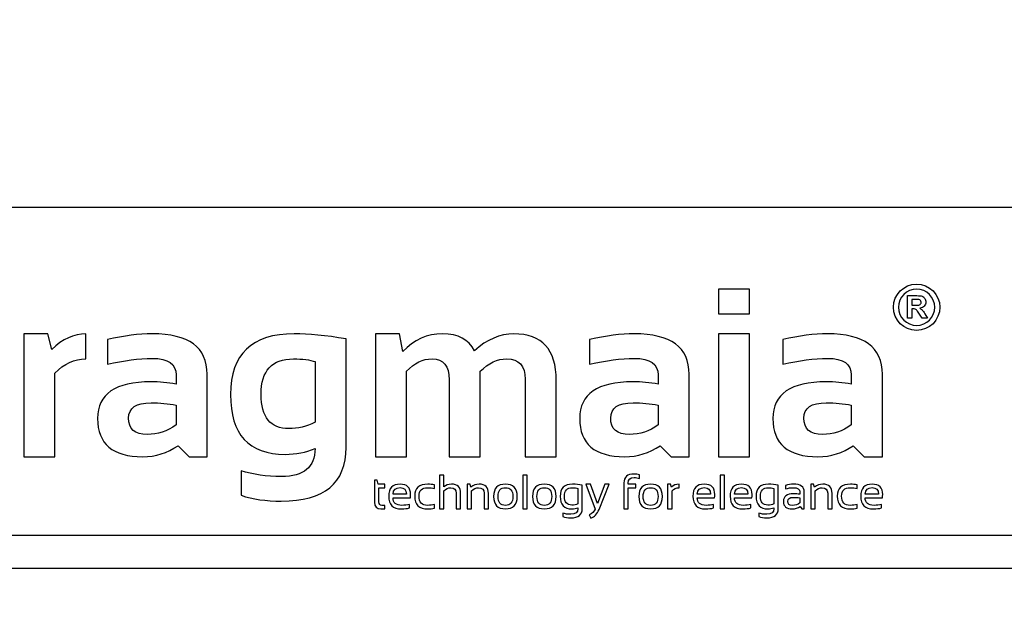
# Model space of a CAD drawing. Units: millimetres. Extents: x -185 to 205, y -143 to 145.
# Drawn here: x 91 to 121, y -131 to -112 of the extents above; entities that cross this region are included whole.
import ezdxf

# ---------------------------------------------------------------- set-up
doc = ezdxf.new("R2010")
doc.units = ezdxf.units.MM
doc.header["$MEASUREMENT"] = 0
doc.layers.add('Camada 1', color=7, linetype='Continuous')

msp = doc.modelspace()

# ---------------------------------------------------------------- linework, layer by layer
at = {"layer": 'Camada 1', "lineweight": 9}
msp.add_open_spline([(205.0091, -130.5631), (205.0091, -130.5631), (205.0091, 143.5453), (205.0091, 143.5453), (205.0091, 143.5453), (205.0091, 143.5453), (-185.0079, 143.5453), (-185.0079, 143.5453)], degree=3, knots=[0, 0, 0, 0, 0.3333333, 0.3333333, 0.3333333, 0.3333333, 1, 1, 1, 1], dxfattribs=at)
at = {"layer": 'Camada 1', "lineweight": 25}
for points in [[(168.0309, -118.0112), (168.0309, -118.0112), (27.9711, -118.0112), (27.9711, -118.0112)], [(168.0309, -127.9384), (168.0309, -127.9384), (27.9711, -127.9384), (27.9711, -127.9384)], [(167.9251, -128.9332), (167.9251, -128.9332), (27.9711, -128.9332), (27.9711, -128.9332)]]:
    msp.add_open_spline(points, degree=3, dxfattribs=at)
at = {"layer": 'Camada 1', "color": 250}
for points, knots in [([(112.872, -120.4855), (112.872, -120.4855), (112.872, -121.2301), (112.872, -121.2301), (112.872, -121.2301), (112.872, -121.2301), (111.9327, -121.2301), (111.9327, -121.2301), (111.9327, -121.2301), (111.9327, -121.2301), (111.9327, -120.4855), (111.9327, -120.4855), (111.9327, -120.4855), (111.9327, -120.4855), (112.872, -120.4855), (112.872, -120.4855)], [0, 0, 0, 0, 0.2, 0.2, 0.2, 0.2, 0.4, 0.4, 0.4, 0.4, 0.6, 0.6, 0.6, 0.6, 1, 1, 1, 1]), ([(117.929, -120.329), (117.5426, -120.329), (117.2281, -120.6433), (117.2281, -121.0298), (117.2281, -121.0298), (117.2281, -121.4162), (117.5426, -121.7307), (117.929, -121.7307), (117.929, -121.7307), (118.3154, -121.7307), (118.6299, -121.4162), (118.6299, -121.0298), (118.6299, -121.0298), (118.6299, -120.6433), (118.3154, -120.329), (117.929, -120.329)], [0, 0, 0, 0, 0.2, 0.2, 0.2, 0.2, 0.4, 0.4, 0.4, 0.4, 0.6, 0.6, 0.6, 0.6, 1, 1, 1, 1]), ([(118.4766, -121.0298), (118.4766, -121.3318), (118.2308, -121.5773), (117.929, -121.5773), (117.929, -121.5773), (117.627, -121.5773), (117.3814, -121.3318), (117.3814, -121.0298), (117.3814, -121.0298), (117.3814, -120.7278), (117.627, -120.4822), (117.929, -120.4822), (117.929, -120.4822), (118.2308, -120.4822), (118.4766, -120.7278), (118.4766, -121.0298)], [0, 0, 0, 0, 0.2, 0.2, 0.2, 0.2, 0.4, 0.4, 0.4, 0.4, 0.6, 0.6, 0.6, 0.6, 1, 1, 1, 1]), ([(118.0999, -121.116), (118.0806, -121.0952), (118.0559, -121.076), (118.0261, -121.0587), (118.0261, -121.0587), (118.086, -121.0499), (118.131, -121.0289), (118.1611, -120.9955), (118.1611, -120.9955), (118.1914, -120.9621), (118.2064, -120.9198), (118.2064, -120.8685), (118.2064, -120.8685), (118.2064, -120.8281), (118.1966, -120.7923), (118.1766, -120.7609), (118.1766, -120.7609), (118.1567, -120.7295), (118.1303, -120.7077), (118.0971, -120.6954), (118.0971, -120.6954), (118.064, -120.6831), (118.011, -120.677), (117.9379, -120.677), (117.9379, -120.677), (117.9379, -120.677), (117.6476, -120.677), (117.6476, -120.677), (117.6476, -120.677), (117.6476, -120.677), (117.6476, -121.3602), (117.6476, -121.3602), (117.6476, -121.3602), (117.6476, -121.3602), (117.7855, -121.3602), (117.7855, -121.3602), (117.7855, -121.3602), (117.7855, -121.3602), (117.7855, -121.0749), (117.7855, -121.0749), (117.7855, -121.0749), (117.7855, -121.0749), (117.8135, -121.0749), (117.8135, -121.0749), (117.8135, -121.0749), (117.8453, -121.0749), (117.8683, -121.0776), (117.8829, -121.0826), (117.8829, -121.0826), (117.8975, -121.0878), (117.9114, -121.0973), (117.9245, -121.111), (117.9245, -121.111), (117.9375, -121.1249), (117.9618, -121.1584), (117.9972, -121.2116), (117.9972, -121.2116), (117.9972, -121.2116), (118.0968, -121.3602), (118.0968, -121.3602), (118.0968, -121.3602), (118.0968, -121.3602), (118.2619, -121.3602), (118.2619, -121.3602), (118.2619, -121.3602), (118.2619, -121.3602), (118.1785, -121.2269), (118.1785, -121.2269), (118.1785, -121.2269), (118.1454, -121.1738), (118.1193, -121.1367), (118.0999, -121.116)], [0, 0, 0, 0, 0.0526316, 0.0526316, 0.0526316, 0.0526316, 0.1052632, 0.1052632, 0.1052632, 0.1052632, 0.1578947, 0.1578947, 0.1578947, 0.1578947, 0.2105263, 0.2105263, 0.2105263, 0.2105263, 0.2631579, 0.2631579, 0.2631579, 0.2631579, 0.3157895, 0.3157895, 0.3157895, 0.3157895, 0.3684211, 0.3684211, 0.3684211, 0.3684211, 0.4210526, 0.4210526, 0.4210526, 0.4210526, 0.4736842, 0.4736842, 0.4736842, 0.4736842, 0.5263158, 0.5263158, 0.5263158, 0.5263158, 0.5789474, 0.5789474, 0.5789474, 0.5789474, 0.6315789, 0.6315789, 0.6315789, 0.6315789, 0.6842105, 0.6842105, 0.6842105, 0.6842105, 0.7368421, 0.7368421, 0.7368421, 0.7368421, 0.7894737, 0.7894737, 0.7894737, 0.7894737, 0.8421053, 0.8421053, 0.8421053, 0.8421053, 0.8947368, 0.8947368, 0.8947368, 0.8947368, 1, 1, 1, 1]), ([(117.8876, -120.9659), (117.8876, -120.9659), (117.7855, -120.9659), (117.7855, -120.9659), (117.7855, -120.9659), (117.7855, -120.9659), (117.7855, -120.7925), (117.7855, -120.7925), (117.7855, -120.7925), (117.7855, -120.7925), (117.8932, -120.7925), (117.8932, -120.7925), (117.8932, -120.7925), (117.9492, -120.7925), (117.9828, -120.7934), (117.9939, -120.7949), (117.9939, -120.7949), (118.0163, -120.7985), (118.0336, -120.8075), (118.0459, -120.8215), (118.0459, -120.8215), (118.0582, -120.8357), (118.0642, -120.8543), (118.0642, -120.8774), (118.0642, -120.8774), (118.0642, -120.8978), (118.0596, -120.9149), (118.0503, -120.9285), (118.0503, -120.9285), (118.041, -120.9423), (118.0281, -120.9518), (118.0117, -120.9575), (118.0117, -120.9575), (117.9951, -120.9631), (117.9539, -120.9659), (117.8876, -120.9659)], [0, 0, 0, 0, 0.1, 0.1, 0.1, 0.1, 0.2, 0.2, 0.2, 0.2, 0.3, 0.3, 0.3, 0.3, 0.4, 0.4, 0.4, 0.4, 0.5, 0.5, 0.5, 0.5, 0.6, 0.6, 0.6, 0.6, 0.7, 0.7, 0.7, 0.7, 0.8, 0.8, 0.8, 0.8, 1, 1, 1, 1]), ([(90.9241, -125.5506), (90.9241, -125.5506), (90.9241, -121.8322), (90.9241, -121.8322), (90.9241, -121.8322), (90.9241, -121.8322), (91.6506, -121.8322), (91.6506, -121.8322), (91.6506, -121.8322), (91.6506, -121.8322), (91.7678, -122.3061), (91.7678, -122.3061), (91.7678, -122.3061), (92.093, -121.9905), (92.4375, -121.8322), (92.8014, -121.8322), (92.8014, -121.8322), (92.8014, -121.8322), (92.8014, -122.5901), (92.8014, -122.5901), (92.8014, -122.5901), (92.452, -122.5901), (92.139, -122.7352), (91.8633, -123.0253), (91.8633, -123.0253), (91.8633, -123.0253), (91.8633, -125.5506), (91.8633, -125.5506), (91.8633, -125.5506), (91.8633, -125.5506), (90.9241, -125.5506), (90.9241, -125.5506)], [0, 0, 0, 0, 0.1111111, 0.1111111, 0.1111111, 0.1111111, 0.2222222, 0.2222222, 0.2222222, 0.2222222, 0.3333333, 0.3333333, 0.3333333, 0.3333333, 0.4444444, 0.4444444, 0.4444444, 0.4444444, 0.5555556, 0.5555556, 0.5555556, 0.5555556, 0.6666667, 0.6666667, 0.6666667, 0.6666667, 0.7777778, 0.7777778, 0.7777778, 0.7777778, 1, 1, 1, 1]), ([(93.1556, -124.3925), (93.1556, -123.6539), (93.6935, -123.284), (94.7706, -123.284), (94.7706, -123.284), (95.0233, -123.284), (95.2759, -123.3082), (95.5286, -123.3553), (95.5286, -123.3553), (95.5286, -123.3553), (95.5286, -123.0749), (95.5286, -123.0749), (95.5286, -123.0749), (95.5286, -122.7424), (95.288, -122.5756), (94.8093, -122.5756), (94.8093, -122.5756), (94.4031, -122.5756), (93.9522, -122.6348), (93.4566, -122.7521), (93.4566, -122.7521), (93.4566, -122.7521), (93.4566, -122.0087), (93.4566, -122.0087), (93.4566, -122.0087), (93.9522, -121.8914), (94.4031, -121.8322), (94.8093, -121.8322), (94.8093, -121.8322), (95.9142, -121.8322), (96.4666, -122.2408), (96.4666, -123.0567), (96.4666, -123.0567), (96.4666, -123.0567), (96.4666, -125.5506), (96.4666, -125.5506), (96.4666, -125.5506), (96.4666, -125.5506), (95.9214, -125.5506), (95.9214, -125.5506), (95.9214, -125.5506), (95.9214, -125.5506), (95.5878, -125.2182), (95.5878, -125.2182), (95.5878, -125.2182), (95.265, -125.4394), (94.9084, -125.5506), (94.5192, -125.5506), (94.5192, -125.5506), (93.6101, -125.5506), (93.1556, -125.165), (93.1556, -124.3925)], [0, 0, 0, 0, 0.0714286, 0.0714286, 0.0714286, 0.0714286, 0.1428571, 0.1428571, 0.1428571, 0.1428571, 0.2142857, 0.2142857, 0.2142857, 0.2142857, 0.2857143, 0.2857143, 0.2857143, 0.2857143, 0.3571429, 0.3571429, 0.3571429, 0.3571429, 0.4285714, 0.4285714, 0.4285714, 0.4285714, 0.5, 0.5, 0.5, 0.5, 0.5714286, 0.5714286, 0.5714286, 0.5714286, 0.6428571, 0.6428571, 0.6428571, 0.6428571, 0.7142857, 0.7142857, 0.7142857, 0.7142857, 0.7857143, 0.7857143, 0.7857143, 0.7857143, 0.8571429, 0.8571429, 0.8571429, 0.8571429, 1, 1, 1, 1]), ([(100.6698, -125.2677), (100.6698, -126.3533), (100.017, -126.8961), (98.7115, -126.8961), (98.7115, -126.8961), (98.2533, -126.8961), (97.8471, -126.8368), (97.493, -126.7196), (97.493, -126.7196), (97.493, -126.7196), (97.493, -125.9761), (97.493, -125.9761), (97.493, -125.9761), (97.8544, -126.0934), (98.263, -126.1526), (98.7187, -126.1526), (98.7187, -126.1526), (99.3945, -126.1526), (99.7318, -125.8697), (99.7318, -125.3028), (99.7318, -125.3028), (99.4537, -125.4213), (99.1527, -125.4793), (98.8324, -125.4793), (98.8324, -125.4793), (97.7275, -125.4793), (97.175, -124.8761), (97.175, -123.6696), (97.175, -123.6696), (97.175, -122.445), (97.8181, -121.8322), (99.1044, -121.8322), (99.1044, -121.8322), (99.5371, -121.8322), (100.0594, -121.8829), (100.6698, -121.9845), (100.6698, -121.9845), (100.6698, -121.9845), (100.6698, -125.2677), (100.6698, -125.2677)], [0, 0, 0, 0, 0.0909091, 0.0909091, 0.0909091, 0.0909091, 0.1818182, 0.1818182, 0.1818182, 0.1818182, 0.2727273, 0.2727273, 0.2727273, 0.2727273, 0.3636364, 0.3636364, 0.3636364, 0.3636364, 0.4545455, 0.4545455, 0.4545455, 0.4545455, 0.5454545, 0.5454545, 0.5454545, 0.5454545, 0.6363636, 0.6363636, 0.6363636, 0.6363636, 0.7272727, 0.7272727, 0.7272727, 0.7272727, 0.8181818, 0.8181818, 0.8181818, 0.8181818, 1, 1, 1, 1]), ([(101.5559, -125.5506), (101.5559, -125.5506), (101.5559, -121.8322), (101.5559, -121.8322), (101.5559, -121.8322), (101.5559, -121.8322), (102.2824, -121.8322), (102.2824, -121.8322), (102.2824, -121.8322), (102.2824, -121.8322), (102.3924, -122.3701), (102.3924, -122.3701), (102.3924, -122.3701), (102.7249, -122.0111), (103.125, -121.8322), (103.5928, -121.8322), (103.5928, -121.8322), (104.0606, -121.8322), (104.3798, -122.0014), (104.5526, -122.3423), (104.5526, -122.3423), (104.9322, -122.0014), (105.3299, -121.8322), (105.7458, -121.8322), (105.7458, -121.8322), (106.6004, -121.8322), (107.0284, -122.3024), (107.0284, -123.2453), (107.0284, -123.2453), (107.0284, -123.2453), (107.0284, -125.5506), (107.0284, -125.5506), (107.0284, -125.5506), (107.0284, -125.5506), (106.0891, -125.5506), (106.0891, -125.5506), (106.0891, -125.5506), (106.0891, -125.5506), (106.0891, -123.2091), (106.0891, -123.2091), (106.0891, -123.2091), (106.0891, -122.7968), (105.9029, -122.5901), (105.5294, -122.5901), (105.5294, -122.5901), (105.2514, -122.5901), (104.983, -122.7146), (104.7255, -122.9649), (104.7255, -122.9649), (104.7255, -122.9649), (104.7255, -125.5506), (104.7255, -125.5506), (104.7255, -125.5506), (104.7255, -125.5506), (103.7874, -125.5506), (103.7874, -125.5506), (103.7874, -125.5506), (103.7874, -125.5506), (103.7874, -123.2199), (103.7874, -123.2199), (103.7874, -123.2199), (103.7874, -122.8004), (103.6146, -122.5901), (103.27, -122.5901), (103.27, -122.5901), (102.9969, -122.5901), (102.7382, -122.7146), (102.4952, -122.9649), (102.4952, -122.9649), (102.4952, -122.9649), (102.4952, -125.5506), (102.4952, -125.5506), (102.4952, -125.5506), (102.4952, -125.5506), (101.5559, -125.5506), (101.5559, -125.5506)], [0, 0, 0, 0, 0.05, 0.05, 0.05, 0.05, 0.1, 0.1, 0.1, 0.1, 0.15, 0.15, 0.15, 0.15, 0.2, 0.2, 0.2, 0.2, 0.25, 0.25, 0.25, 0.25, 0.3, 0.3, 0.3, 0.3, 0.35, 0.35, 0.35, 0.35, 0.4, 0.4, 0.4, 0.4, 0.45, 0.45, 0.45, 0.45, 0.5, 0.5, 0.5, 0.5, 0.55, 0.55, 0.55, 0.55, 0.6, 0.6, 0.6, 0.6, 0.65, 0.65, 0.65, 0.65, 0.7, 0.7, 0.7, 0.7, 0.75, 0.75, 0.75, 0.75, 0.8, 0.8, 0.8, 0.8, 0.85, 0.85, 0.85, 0.85, 0.9, 0.9, 0.9, 0.9, 1, 1, 1, 1]), ([(107.7367, -124.3925), (107.7367, -123.6539), (108.2747, -123.284), (109.3518, -123.284), (109.3518, -123.284), (109.6044, -123.284), (109.857, -123.3082), (110.1097, -123.3553), (110.1097, -123.3553), (110.1097, -123.3553), (110.1097, -123.0749), (110.1097, -123.0749), (110.1097, -123.0749), (110.1097, -122.7424), (109.8691, -122.5756), (109.3905, -122.5756), (109.3905, -122.5756), (108.9843, -122.5756), (108.5334, -122.6348), (108.0377, -122.7521), (108.0377, -122.7521), (108.0377, -122.7521), (108.0377, -122.0087), (108.0377, -122.0087), (108.0377, -122.0087), (108.5334, -121.8914), (108.9843, -121.8322), (109.3905, -121.8322), (109.3905, -121.8322), (110.4953, -121.8322), (111.0478, -122.2408), (111.0478, -123.0567), (111.0478, -123.0567), (111.0478, -123.0567), (111.0478, -125.5506), (111.0478, -125.5506), (111.0478, -125.5506), (111.0478, -125.5506), (110.5026, -125.5506), (110.5026, -125.5506), (110.5026, -125.5506), (110.5026, -125.5506), (110.1689, -125.2182), (110.1689, -125.2182), (110.1689, -125.2182), (109.8462, -125.4394), (109.4896, -125.5506), (109.1003, -125.5506), (109.1003, -125.5506), (108.1913, -125.5506), (107.7367, -125.165), (107.7367, -124.3925)], [0, 0, 0, 0, 0.0714286, 0.0714286, 0.0714286, 0.0714286, 0.1428571, 0.1428571, 0.1428571, 0.1428571, 0.2142857, 0.2142857, 0.2142857, 0.2142857, 0.2857143, 0.2857143, 0.2857143, 0.2857143, 0.3571429, 0.3571429, 0.3571429, 0.3571429, 0.4285714, 0.4285714, 0.4285714, 0.4285714, 0.5, 0.5, 0.5, 0.5, 0.5714286, 0.5714286, 0.5714286, 0.5714286, 0.6428571, 0.6428571, 0.6428571, 0.6428571, 0.7142857, 0.7142857, 0.7142857, 0.7142857, 0.7857143, 0.7857143, 0.7857143, 0.7857143, 0.8571429, 0.8571429, 0.8571429, 0.8571429, 1, 1, 1, 1]), ([(112.872, -121.8322), (112.872, -121.8322), (112.872, -125.5506), (112.872, -125.5506), (112.872, -125.5506), (112.872, -125.5506), (111.9327, -125.5506), (111.9327, -125.5506), (111.9327, -125.5506), (111.9327, -125.5506), (111.9327, -121.8322), (111.9327, -121.8322), (111.9327, -121.8322), (111.9327, -121.8322), (112.872, -121.8322), (112.872, -121.8322)], [0, 0, 0, 0, 0.2, 0.2, 0.2, 0.2, 0.4, 0.4, 0.4, 0.4, 0.6, 0.6, 0.6, 0.6, 1, 1, 1, 1]), ([(113.5803, -124.3925), (113.5803, -123.6539), (114.1182, -123.284), (115.1953, -123.284), (115.1953, -123.284), (115.448, -123.284), (115.7006, -123.3082), (115.9533, -123.3553), (115.9533, -123.3553), (115.9533, -123.3553), (115.9533, -123.0749), (115.9533, -123.0749), (115.9533, -123.0749), (115.9533, -122.7424), (115.7127, -122.5756), (115.234, -122.5756), (115.234, -122.5756), (114.8278, -122.5756), (114.3769, -122.6348), (113.8813, -122.7521), (113.8813, -122.7521), (113.8813, -122.7521), (113.8813, -122.0087), (113.8813, -122.0087), (113.8813, -122.0087), (114.3769, -121.8914), (114.8278, -121.8322), (115.234, -121.8322), (115.234, -121.8322), (116.3389, -121.8322), (116.8914, -122.2408), (116.8914, -123.0567), (116.8914, -123.0567), (116.8914, -123.0567), (116.8914, -125.5506), (116.8914, -125.5506), (116.8914, -125.5506), (116.8914, -125.5506), (116.3462, -125.5506), (116.3462, -125.5506), (116.3462, -125.5506), (116.3462, -125.5506), (116.0125, -125.2182), (116.0125, -125.2182), (116.0125, -125.2182), (115.6898, -125.4394), (115.3331, -125.5506), (114.9439, -125.5506), (114.9439, -125.5506), (114.0348, -125.5506), (113.5803, -125.165), (113.5803, -124.3925)], [0, 0, 0, 0, 0.0714286, 0.0714286, 0.0714286, 0.0714286, 0.1428571, 0.1428571, 0.1428571, 0.1428571, 0.2142857, 0.2142857, 0.2142857, 0.2142857, 0.2857143, 0.2857143, 0.2857143, 0.2857143, 0.3571429, 0.3571429, 0.3571429, 0.3571429, 0.4285714, 0.4285714, 0.4285714, 0.4285714, 0.5, 0.5, 0.5, 0.5, 0.5714286, 0.5714286, 0.5714286, 0.5714286, 0.6428571, 0.6428571, 0.6428571, 0.6428571, 0.7142857, 0.7142857, 0.7142857, 0.7142857, 0.7857143, 0.7857143, 0.7857143, 0.7857143, 0.8571429, 0.8571429, 0.8571429, 0.8571429, 1, 1, 1, 1]), ([(99.7318, -122.6748), (99.5782, -122.6179), (99.3594, -122.5901), (99.0765, -122.5901), (99.0765, -122.5901), (98.4274, -122.5901), (98.1022, -122.9479), (98.1022, -123.6624), (98.1022, -123.6624), (98.1022, -124.355), (98.3827, -124.7008), (98.9424, -124.7008), (98.9424, -124.7008), (99.2107, -124.7008), (99.4743, -124.6367), (99.7318, -124.5098), (99.7318, -124.5098), (99.7318, -124.5098), (99.7318, -122.6748), (99.7318, -122.6748)], [0, 0, 0, 0, 0.1666667, 0.1666667, 0.1666667, 0.1666667, 0.3333333, 0.3333333, 0.3333333, 0.3333333, 0.5, 0.5, 0.5, 0.5, 0.6666667, 0.6666667, 0.6666667, 0.6666667, 1, 1, 1, 1]), ([(95.5286, -123.9924), (95.2917, -123.9453), (95.039, -123.9211), (94.7706, -123.9211), (94.7706, -123.9211), (94.3197, -123.9211), (94.0937, -124.0746), (94.0937, -124.3817), (94.0937, -124.3817), (94.0937, -124.7129), (94.2822, -124.8773), (94.6606, -124.8773), (94.6606, -124.8773), (94.9725, -124.8773), (95.2614, -124.7806), (95.5286, -124.5872), (95.5286, -124.5872), (95.5286, -124.5872), (95.5286, -123.9924), (95.5286, -123.9924)], [0, 0, 0, 0, 0.1666667, 0.1666667, 0.1666667, 0.1666667, 0.3333333, 0.3333333, 0.3333333, 0.3333333, 0.5, 0.5, 0.5, 0.5, 0.6666667, 0.6666667, 0.6666667, 0.6666667, 1, 1, 1, 1]), ([(110.1097, -123.9924), (109.8728, -123.9453), (109.6201, -123.9211), (109.3518, -123.9211), (109.3518, -123.9211), (108.9009, -123.9211), (108.6748, -124.0746), (108.6748, -124.3817), (108.6748, -124.3817), (108.6748, -124.7129), (108.8634, -124.8773), (109.2417, -124.8773), (109.2417, -124.8773), (109.5536, -124.8773), (109.8426, -124.7806), (110.1097, -124.5872), (110.1097, -124.5872), (110.1097, -124.5872), (110.1097, -123.9924), (110.1097, -123.9924)], [0, 0, 0, 0, 0.1666667, 0.1666667, 0.1666667, 0.1666667, 0.3333333, 0.3333333, 0.3333333, 0.3333333, 0.5, 0.5, 0.5, 0.5, 0.6666667, 0.6666667, 0.6666667, 0.6666667, 1, 1, 1, 1]), ([(115.9533, -123.9924), (115.7164, -123.9453), (115.4637, -123.9211), (115.1953, -123.9211), (115.1953, -123.9211), (114.7445, -123.9211), (114.5184, -124.0746), (114.5184, -124.3817), (114.5184, -124.3817), (114.5184, -124.7129), (114.707, -124.8773), (115.0853, -124.8773), (115.0853, -124.8773), (115.3972, -124.8773), (115.6861, -124.7806), (115.9533, -124.5872), (115.9533, -124.5872), (115.9533, -124.5872), (115.9533, -123.9924), (115.9533, -123.9924)], [0, 0, 0, 0, 0.1666667, 0.1666667, 0.1666667, 0.1666667, 0.3333333, 0.3333333, 0.3333333, 0.3333333, 0.5, 0.5, 0.5, 0.5, 0.6666667, 0.6666667, 0.6666667, 0.6666667, 1, 1, 1, 1]), ([(101.5335, -126.2613), (101.5335, -126.2613), (101.6159, -126.2613), (101.6159, -126.2613), (101.6159, -126.2613), (101.6159, -126.2613), (101.6446, -126.3824), (101.6446, -126.3824), (101.6446, -126.3824), (101.6446, -126.3824), (101.8468, -126.3824), (101.8468, -126.3824), (101.8468, -126.3824), (101.8468, -126.3824), (101.8468, -126.4891), (101.8468, -126.4891), (101.8468, -126.4891), (101.8468, -126.4891), (101.665, -126.4891), (101.665, -126.4891), (101.665, -126.4891), (101.665, -126.4891), (101.665, -126.9186), (101.665, -126.9186), (101.665, -126.9186), (101.665, -126.9884), (101.6954, -127.0232), (101.7557, -127.0232), (101.7557, -127.0232), (101.7557, -127.0232), (101.8468, -127.0232), (101.8468, -127.0232), (101.8468, -127.0232), (101.8468, -127.0232), (101.8468, -127.1301), (101.8468, -127.1301), (101.8468, -127.1301), (101.8468, -127.1301), (101.7214, -127.1301), (101.7214, -127.1301), (101.7214, -127.1301), (101.596, -127.1301), (101.5335, -127.063), (101.5335, -126.9286), (101.5335, -126.9286), (101.5335, -126.9286), (101.5335, -126.2613), (101.5335, -126.2613)], [0, 0, 0, 0, 0.0769231, 0.0769231, 0.0769231, 0.0769231, 0.1538462, 0.1538462, 0.1538462, 0.1538462, 0.2307692, 0.2307692, 0.2307692, 0.2307692, 0.3076923, 0.3076923, 0.3076923, 0.3076923, 0.3846154, 0.3846154, 0.3846154, 0.3846154, 0.4615385, 0.4615385, 0.4615385, 0.4615385, 0.5384615, 0.5384615, 0.5384615, 0.5384615, 0.6153846, 0.6153846, 0.6153846, 0.6153846, 0.6923077, 0.6923077, 0.6923077, 0.6923077, 0.7692308, 0.7692308, 0.7692308, 0.7692308, 0.8461538, 0.8461538, 0.8461538, 0.8461538, 1, 1, 1, 1]), ([(103.4923, -127.1301), (103.4923, -127.1301), (103.4923, -126.1116), (103.4923, -126.1116), (103.4923, -126.1116), (103.4923, -126.1116), (103.6238, -126.1116), (103.6238, -126.1116), (103.6238, -126.1116), (103.6238, -126.1116), (103.6238, -126.4636), (103.6238, -126.4636), (103.6238, -126.4636), (103.6875, -126.4094), (103.7653, -126.3824), (103.8569, -126.3824), (103.8569, -126.3824), (104.0434, -126.3824), (104.1367, -126.4752), (104.1367, -126.6607), (104.1367, -126.6607), (104.1367, -126.6607), (104.1367, -127.1301), (104.1367, -127.1301), (104.1367, -127.1301), (104.1367, -127.1301), (104.005, -127.1301), (104.005, -127.1301), (104.005, -127.1301), (104.005, -127.1301), (104.005, -126.6585), (104.005, -126.6585), (104.005, -126.6585), (104.005, -126.5475), (103.9495, -126.492), (103.8389, -126.492), (103.8389, -126.492), (103.7636, -126.492), (103.6919, -126.5236), (103.6238, -126.5868), (103.6238, -126.5868), (103.6238, -126.5868), (103.6238, -127.1301), (103.6238, -127.1301), (103.6238, -127.1301), (103.6238, -127.1301), (103.4923, -127.1301), (103.4923, -127.1301)], [0, 0, 0, 0, 0.0769231, 0.0769231, 0.0769231, 0.0769231, 0.1538462, 0.1538462, 0.1538462, 0.1538462, 0.2307692, 0.2307692, 0.2307692, 0.2307692, 0.3076923, 0.3076923, 0.3076923, 0.3076923, 0.3846154, 0.3846154, 0.3846154, 0.3846154, 0.4615385, 0.4615385, 0.4615385, 0.4615385, 0.5384615, 0.5384615, 0.5384615, 0.5384615, 0.6153846, 0.6153846, 0.6153846, 0.6153846, 0.6923077, 0.6923077, 0.6923077, 0.6923077, 0.7692308, 0.7692308, 0.7692308, 0.7692308, 0.8461538, 0.8461538, 0.8461538, 0.8461538, 1, 1, 1, 1]), ([(106.1451, -126.1116), (106.1451, -126.1116), (106.1451, -127.1301), (106.1451, -127.1301), (106.1451, -127.1301), (106.1451, -127.1301), (106.0133, -127.1301), (106.0133, -127.1301), (106.0133, -127.1301), (106.0133, -127.1301), (106.0133, -126.1116), (106.0133, -126.1116), (106.0133, -126.1116), (106.0133, -126.1116), (106.1451, -126.1116), (106.1451, -126.1116)], [0, 0, 0, 0, 0.2, 0.2, 0.2, 0.2, 0.4, 0.4, 0.4, 0.4, 0.6, 0.6, 0.6, 0.6, 1, 1, 1, 1]), ([(109.0748, -127.1301), (109.0748, -127.1301), (109.0748, -126.3459), (109.0748, -126.3459), (109.0748, -126.3459), (109.0748, -126.1651), (109.1772, -126.0746), (109.3823, -126.0746), (109.3823, -126.0746), (109.439, -126.0746), (109.492, -126.0841), (109.5418, -126.1031), (109.5418, -126.1031), (109.5418, -126.1031), (109.5418, -126.2101), (109.5418, -126.2101), (109.5418, -126.2101), (109.4949, -126.1911), (109.4414, -126.1816), (109.3816, -126.1816), (109.3816, -126.1816), (109.2649, -126.1816), (109.2063, -126.2344), (109.2063, -126.3403), (109.2063, -126.3403), (109.2063, -126.3403), (109.2063, -126.3824), (109.2063, -126.3824), (109.2063, -126.3824), (109.2063, -126.3824), (109.438, -126.3824), (109.438, -126.3824), (109.438, -126.3824), (109.438, -126.3824), (109.438, -126.4891), (109.438, -126.4891), (109.438, -126.4891), (109.438, -126.4891), (109.2063, -126.4891), (109.2063, -126.4891), (109.2063, -126.4891), (109.2063, -126.4891), (109.2063, -127.1301), (109.2063, -127.1301), (109.2063, -127.1301), (109.2063, -127.1301), (109.0748, -127.1301), (109.0748, -127.1301)], [0, 0, 0, 0, 0.0769231, 0.0769231, 0.0769231, 0.0769231, 0.1538462, 0.1538462, 0.1538462, 0.1538462, 0.2307692, 0.2307692, 0.2307692, 0.2307692, 0.3076923, 0.3076923, 0.3076923, 0.3076923, 0.3846154, 0.3846154, 0.3846154, 0.3846154, 0.4615385, 0.4615385, 0.4615385, 0.4615385, 0.5384615, 0.5384615, 0.5384615, 0.5384615, 0.6153846, 0.6153846, 0.6153846, 0.6153846, 0.6923077, 0.6923077, 0.6923077, 0.6923077, 0.7692308, 0.7692308, 0.7692308, 0.7692308, 0.8461538, 0.8461538, 0.8461538, 0.8461538, 1, 1, 1, 1]), ([(112.1216, -126.1116), (112.1216, -126.1116), (112.1216, -127.1301), (112.1216, -127.1301), (112.1216, -127.1301), (112.1216, -127.1301), (111.9898, -127.1301), (111.9898, -127.1301), (111.9898, -127.1301), (111.9898, -127.1301), (111.9898, -126.1116), (111.9898, -126.1116), (111.9898, -126.1116), (111.9898, -126.1116), (112.1216, -126.1116), (112.1216, -126.1116)], [0, 0, 0, 0, 0.2, 0.2, 0.2, 0.2, 0.4, 0.4, 0.4, 0.4, 0.6, 0.6, 0.6, 0.6, 1, 1, 1, 1]), ([(102.3036, -126.3824), (102.5163, -126.3824), (102.6228, -126.4874), (102.6228, -126.6979), (102.6228, -126.6979), (102.6228, -126.7278), (102.6206, -126.7599), (102.6162, -126.7939), (102.6162, -126.7939), (102.6162, -126.7939), (102.0914, -126.7939), (102.0914, -126.7939), (102.0914, -126.7939), (102.0914, -126.9468), (102.1806, -127.0232), (102.3593, -127.0232), (102.3593, -127.0232), (102.4441, -127.0232), (102.5197, -127.0137), (102.5856, -126.9947), (102.5856, -126.9947), (102.5856, -126.9947), (102.5856, -127.1017), (102.5856, -127.1017), (102.5856, -127.1017), (102.5197, -127.1206), (102.4395, -127.1301), (102.3449, -127.1301), (102.3449, -127.1301), (102.088, -127.1301), (101.9597, -127.0028), (101.9597, -126.7478), (101.9597, -126.7478), (101.9597, -126.5042), (102.0744, -126.3824), (102.3036, -126.3824)], [0, 0, 0, 0, 0.1, 0.1, 0.1, 0.1, 0.2, 0.2, 0.2, 0.2, 0.3, 0.3, 0.3, 0.3, 0.4, 0.4, 0.4, 0.4, 0.5, 0.5, 0.5, 0.5, 0.6, 0.6, 0.6, 0.6, 0.7, 0.7, 0.7, 0.7, 0.8, 0.8, 0.8, 0.8, 1, 1, 1, 1]), ([(102.0914, -126.6843), (102.0914, -126.6843), (102.4959, -126.6843), (102.4959, -126.6843), (102.4959, -126.6843), (102.493, -126.5533), (102.429, -126.4877), (102.3036, -126.4877), (102.3036, -126.4877), (102.1707, -126.4877), (102.0999, -126.5533), (102.0914, -126.6843)], [0, 0, 0, 0, 0.25, 0.25, 0.25, 0.25, 0.5, 0.5, 0.5, 0.5, 1, 1, 1, 1]), ([(103.3437, -127.1087), (103.282, -127.1231), (103.2157, -127.1301), (103.1444, -127.1301), (103.1444, -127.1301), (102.8785, -127.1301), (102.7455, -127.0008), (102.7455, -126.7419), (102.7455, -126.7419), (102.7455, -126.5022), (102.8785, -126.3824), (103.1444, -126.3824), (103.1444, -126.3824), (103.2157, -126.3824), (103.282, -126.3894), (103.3437, -126.4038), (103.3437, -126.4038), (103.3437, -126.4038), (103.3437, -126.5105), (103.3437, -126.5105), (103.3437, -126.5105), (103.282, -126.4964), (103.2132, -126.4891), (103.1371, -126.4891), (103.1371, -126.4891), (102.9638, -126.4891), (102.8773, -126.5734), (102.8773, -126.7419), (102.8773, -126.7419), (102.8773, -126.9296), (102.9638, -127.0232), (103.1371, -127.0232), (103.1371, -127.0232), (103.2132, -127.0232), (103.282, -127.0161), (103.3437, -127.002), (103.3437, -127.002), (103.3437, -127.002), (103.3437, -127.1087), (103.3437, -127.1087)], [0, 0, 0, 0, 0.0909091, 0.0909091, 0.0909091, 0.0909091, 0.1818182, 0.1818182, 0.1818182, 0.1818182, 0.2727273, 0.2727273, 0.2727273, 0.2727273, 0.3636364, 0.3636364, 0.3636364, 0.3636364, 0.4545455, 0.4545455, 0.4545455, 0.4545455, 0.5454545, 0.5454545, 0.5454545, 0.5454545, 0.6363636, 0.6363636, 0.6363636, 0.6363636, 0.7272727, 0.7272727, 0.7272727, 0.7272727, 0.8181818, 0.8181818, 0.8181818, 0.8181818, 1, 1, 1, 1]), ([(104.3314, -127.1301), (104.3314, -127.1301), (104.3314, -126.3824), (104.3314, -126.3824), (104.3314, -126.3824), (104.3314, -126.3824), (104.4204, -126.3824), (104.4204, -126.3824), (104.4204, -126.3824), (104.4204, -126.3824), (104.4437, -126.4777), (104.4437, -126.4777), (104.4437, -126.4777), (104.5203, -126.4143), (104.6044, -126.3824), (104.696, -126.3824), (104.696, -126.3824), (104.8825, -126.3824), (104.9758, -126.4752), (104.9758, -126.6607), (104.9758, -126.6607), (104.9758, -126.6607), (104.9758, -127.1301), (104.9758, -127.1301), (104.9758, -127.1301), (104.9758, -127.1301), (104.8441, -127.1301), (104.8441, -127.1301), (104.8441, -127.1301), (104.8441, -127.1301), (104.8441, -126.6585), (104.8441, -126.6585), (104.8441, -126.6585), (104.8441, -126.5475), (104.7886, -126.492), (104.678, -126.492), (104.678, -126.492), (104.6027, -126.492), (104.531, -126.5236), (104.4629, -126.5868), (104.4629, -126.5868), (104.4629, -126.5868), (104.4629, -127.1301), (104.4629, -127.1301), (104.4629, -127.1301), (104.4629, -127.1301), (104.3314, -127.1301), (104.3314, -127.1301)], [0, 0, 0, 0, 0.0769231, 0.0769231, 0.0769231, 0.0769231, 0.1538462, 0.1538462, 0.1538462, 0.1538462, 0.2307692, 0.2307692, 0.2307692, 0.2307692, 0.3076923, 0.3076923, 0.3076923, 0.3076923, 0.3846154, 0.3846154, 0.3846154, 0.3846154, 0.4615385, 0.4615385, 0.4615385, 0.4615385, 0.5384615, 0.5384615, 0.5384615, 0.5384615, 0.6153846, 0.6153846, 0.6153846, 0.6153846, 0.6923077, 0.6923077, 0.6923077, 0.6923077, 0.7692308, 0.7692308, 0.7692308, 0.7692308, 0.8461538, 0.8461538, 0.8461538, 0.8461538, 1, 1, 1, 1]), ([(105.1348, -126.7563), (105.1348, -126.5069), (105.2534, -126.3824), (105.4909, -126.3824), (105.4909, -126.3824), (105.7282, -126.3824), (105.847, -126.5069), (105.847, -126.7563), (105.847, -126.7563), (105.847, -127.005), (105.7282, -127.1294), (105.4909, -127.1294), (105.4909, -127.1294), (105.2544, -127.1294), (105.1358, -127.005), (105.1348, -126.7563)], [0, 0, 0, 0, 0.2, 0.2, 0.2, 0.2, 0.4, 0.4, 0.4, 0.4, 0.6, 0.6, 0.6, 0.6, 1, 1, 1, 1]), ([(105.2665, -126.7534), (105.2665, -126.9332), (105.3414, -127.0232), (105.4909, -127.0232), (105.4909, -127.0232), (105.6404, -127.0232), (105.7153, -126.9332), (105.7153, -126.7534), (105.7153, -126.7534), (105.7153, -126.5773), (105.6404, -126.4891), (105.4909, -126.4891), (105.4909, -126.4891), (105.3414, -126.4891), (105.2665, -126.5773), (105.2665, -126.7534)], [0, 0, 0, 0, 0.2, 0.2, 0.2, 0.2, 0.4, 0.4, 0.4, 0.4, 0.6, 0.6, 0.6, 0.6, 1, 1, 1, 1]), ([(106.3111, -126.7563), (106.3111, -126.5069), (106.4297, -126.3824), (106.6672, -126.3824), (106.6672, -126.3824), (106.9044, -126.3824), (107.0233, -126.5069), (107.0233, -126.7563), (107.0233, -126.7563), (107.0233, -127.005), (106.9044, -127.1294), (106.6672, -127.1294), (106.6672, -127.1294), (106.4306, -127.1294), (106.312, -127.005), (106.3111, -126.7563)], [0, 0, 0, 0, 0.2, 0.2, 0.2, 0.2, 0.4, 0.4, 0.4, 0.4, 0.6, 0.6, 0.6, 0.6, 1, 1, 1, 1]), ([(106.4428, -126.7534), (106.4428, -126.9332), (106.5177, -127.0232), (106.6672, -127.0232), (106.6672, -127.0232), (106.8167, -127.0232), (106.8916, -126.9332), (106.8916, -126.7534), (106.8916, -126.7534), (106.8916, -126.5773), (106.8167, -126.4891), (106.6672, -126.4891), (106.6672, -126.4891), (106.5177, -126.4891), (106.4428, -126.5773), (106.4428, -126.7534)], [0, 0, 0, 0, 0.2, 0.2, 0.2, 0.2, 0.4, 0.4, 0.4, 0.4, 0.6, 0.6, 0.6, 0.6, 1, 1, 1, 1]), ([(107.8141, -127.1301), (107.8141, -127.3105), (107.6993, -127.4007), (107.4701, -127.4007), (107.4701, -127.4007), (107.3779, -127.4007), (107.2963, -127.3888), (107.2251, -127.3652), (107.2251, -127.3652), (107.2251, -127.3652), (107.2251, -127.2583), (107.2251, -127.2583), (107.2251, -127.2583), (107.2977, -127.2821), (107.3799, -127.294), (107.4715, -127.294), (107.4715, -127.294), (107.612, -127.294), (107.6823, -127.2393), (107.6823, -127.1301), (107.6823, -127.1301), (107.6823, -127.1301), (107.6823, -127.0944), (107.6823, -127.0944), (107.6823, -127.0944), (107.6264, -127.1182), (107.5661, -127.1301), (107.5014, -127.1301), (107.5014, -127.1301), (107.2649, -127.1301), (107.1468, -127.004), (107.1468, -126.7519), (107.1468, -126.7519), (107.1468, -126.5056), (107.2715, -126.3824), (107.5206, -126.3824), (107.5206, -126.3824), (107.6218, -126.3824), (107.7195, -126.3926), (107.8141, -126.413), (107.8141, -126.413), (107.8141, -126.413), (107.8141, -127.1301), (107.8141, -127.1301)], [0, 0, 0, 0, 0.0833333, 0.0833333, 0.0833333, 0.0833333, 0.1666667, 0.1666667, 0.1666667, 0.1666667, 0.25, 0.25, 0.25, 0.25, 0.3333333, 0.3333333, 0.3333333, 0.3333333, 0.4166667, 0.4166667, 0.4166667, 0.4166667, 0.5, 0.5, 0.5, 0.5, 0.5833333, 0.5833333, 0.5833333, 0.5833333, 0.6666667, 0.6666667, 0.6666667, 0.6666667, 0.75, 0.75, 0.75, 0.75, 0.8333333, 0.8333333, 0.8333333, 0.8333333, 1, 1, 1, 1]), ([(107.6823, -126.509), (107.6373, -126.4976), (107.5814, -126.492), (107.515, -126.492), (107.515, -126.492), (107.3558, -126.492), (107.2763, -126.5781), (107.2763, -126.7504), (107.2763, -126.7504), (107.2763, -126.9276), (107.3517, -127.0161), (107.5022, -127.0161), (107.5022, -127.0161), (107.5705, -127.0161), (107.6305, -127.0032), (107.6823, -126.9777), (107.6823, -126.9777), (107.6823, -126.9777), (107.6823, -126.509), (107.6823, -126.509)], [0, 0, 0, 0, 0.1666667, 0.1666667, 0.1666667, 0.1666667, 0.3333333, 0.3333333, 0.3333333, 0.3333333, 0.5, 0.5, 0.5, 0.5, 0.6666667, 0.6666667, 0.6666667, 0.6666667, 1, 1, 1, 1]), ([(107.9198, -126.3824), (107.9198, -126.3824), (108.0629, -126.3824), (108.0629, -126.3824), (108.0629, -126.3824), (108.0629, -126.3824), (108.2744, -126.9663), (108.2744, -126.9663), (108.2744, -126.9663), (108.2744, -126.9663), (108.4932, -126.3824), (108.4932, -126.3824), (108.4932, -126.3824), (108.4932, -126.3824), (108.6327, -126.3824), (108.6327, -126.3824), (108.6327, -126.3824), (108.6327, -126.3824), (108.3223, -127.1523), (108.3223, -127.1523), (108.3223, -127.1523), (108.2671, -127.2879), (108.1845, -127.3727), (108.0744, -127.4065), (108.0744, -127.4065), (108.0744, -127.4065), (108.0238, -127.3132), (108.0238, -127.3132), (108.0238, -127.3132), (108.1074, -127.2767), (108.1682, -127.2169), (108.2061, -127.1345), (108.2061, -127.1345), (108.2061, -127.1345), (107.9198, -126.3824), (107.9198, -126.3824)], [0, 0, 0, 0, 0.1, 0.1, 0.1, 0.1, 0.2, 0.2, 0.2, 0.2, 0.3, 0.3, 0.3, 0.3, 0.4, 0.4, 0.4, 0.4, 0.5, 0.5, 0.5, 0.5, 0.6, 0.6, 0.6, 0.6, 0.7, 0.7, 0.7, 0.7, 0.8, 0.8, 0.8, 0.8, 1, 1, 1, 1]), ([(109.5265, -126.7563), (109.5265, -126.5069), (109.6451, -126.3824), (109.8826, -126.3824), (109.8826, -126.3824), (110.1199, -126.3824), (110.2387, -126.5069), (110.2387, -126.7563), (110.2387, -126.7563), (110.2387, -127.005), (110.1199, -127.1294), (109.8826, -127.1294), (109.8826, -127.1294), (109.6461, -127.1294), (109.5275, -127.005), (109.5265, -126.7563)], [0, 0, 0, 0, 0.2, 0.2, 0.2, 0.2, 0.4, 0.4, 0.4, 0.4, 0.6, 0.6, 0.6, 0.6, 1, 1, 1, 1]), ([(109.6582, -126.7534), (109.6582, -126.9332), (109.7331, -127.0232), (109.8826, -127.0232), (109.8826, -127.0232), (110.0321, -127.0232), (110.107, -126.9332), (110.107, -126.7534), (110.107, -126.7534), (110.107, -126.5773), (110.0321, -126.4891), (109.8826, -126.4891), (109.8826, -126.4891), (109.7331, -126.4891), (109.6582, -126.5773), (109.6582, -126.7534)], [0, 0, 0, 0, 0.2, 0.2, 0.2, 0.2, 0.4, 0.4, 0.4, 0.4, 0.6, 0.6, 0.6, 0.6, 1, 1, 1, 1]), ([(110.3979, -127.1301), (110.3979, -127.1301), (110.3979, -126.3824), (110.3979, -126.3824), (110.3979, -126.3824), (110.3979, -126.3824), (110.4869, -126.3824), (110.4869, -126.3824), (110.4869, -126.3824), (110.4869, -126.3824), (110.5103, -126.4777), (110.5103, -126.4777), (110.5103, -126.4777), (110.5759, -126.4143), (110.6547, -126.3824), (110.7468, -126.3824), (110.7468, -126.3824), (110.7468, -126.3824), (110.7468, -126.492), (110.7468, -126.492), (110.7468, -126.492), (110.6576, -126.492), (110.5851, -126.5236), (110.5294, -126.5868), (110.5294, -126.5868), (110.5294, -126.5868), (110.5294, -127.1301), (110.5294, -127.1301), (110.5294, -127.1301), (110.5294, -127.1301), (110.3979, -127.1301), (110.3979, -127.1301)], [0, 0, 0, 0, 0.1111111, 0.1111111, 0.1111111, 0.1111111, 0.2222222, 0.2222222, 0.2222222, 0.2222222, 0.3333333, 0.3333333, 0.3333333, 0.3333333, 0.4444444, 0.4444444, 0.4444444, 0.4444444, 0.5555556, 0.5555556, 0.5555556, 0.5555556, 0.6666667, 0.6666667, 0.6666667, 0.6666667, 0.7777778, 0.7777778, 0.7777778, 0.7777778, 1, 1, 1, 1]), ([(111.5052, -126.3824), (111.7179, -126.3824), (111.8244, -126.4874), (111.8244, -126.6979), (111.8244, -126.6979), (111.8244, -126.7278), (111.8222, -126.7599), (111.8178, -126.7939), (111.8178, -126.7939), (111.8178, -126.7939), (111.293, -126.7939), (111.293, -126.7939), (111.293, -126.7939), (111.293, -126.9468), (111.3822, -127.0232), (111.5608, -127.0232), (111.5608, -127.0232), (111.6457, -127.0232), (111.7213, -127.0137), (111.7871, -126.9947), (111.7871, -126.9947), (111.7871, -126.9947), (111.7871, -127.1017), (111.7871, -127.1017), (111.7871, -127.1017), (111.7213, -127.1206), (111.6411, -127.1301), (111.5465, -127.1301), (111.5465, -127.1301), (111.2896, -127.1301), (111.1612, -127.0028), (111.1612, -126.7478), (111.1612, -126.7478), (111.1612, -126.5042), (111.2759, -126.3824), (111.5052, -126.3824)], [0, 0, 0, 0, 0.1, 0.1, 0.1, 0.1, 0.2, 0.2, 0.2, 0.2, 0.3, 0.3, 0.3, 0.3, 0.4, 0.4, 0.4, 0.4, 0.5, 0.5, 0.5, 0.5, 0.6, 0.6, 0.6, 0.6, 0.7, 0.7, 0.7, 0.7, 0.8, 0.8, 0.8, 0.8, 1, 1, 1, 1]), ([(111.293, -126.6843), (111.293, -126.6843), (111.6975, -126.6843), (111.6975, -126.6843), (111.6975, -126.6843), (111.6945, -126.5533), (111.6306, -126.4877), (111.5052, -126.4877), (111.5052, -126.4877), (111.3722, -126.4877), (111.3015, -126.5533), (111.293, -126.6843)], [0, 0, 0, 0, 0.25, 0.25, 0.25, 0.25, 0.5, 0.5, 0.5, 0.5, 1, 1, 1, 1]), ([(112.6316, -126.3824), (112.8443, -126.3824), (112.9508, -126.4874), (112.9508, -126.6979), (112.9508, -126.6979), (112.9508, -126.7278), (112.9486, -126.7599), (112.9442, -126.7939), (112.9442, -126.7939), (112.9442, -126.7939), (112.4194, -126.7939), (112.4194, -126.7939), (112.4194, -126.7939), (112.4194, -126.9468), (112.5086, -127.0232), (112.6873, -127.0232), (112.6873, -127.0232), (112.7721, -127.0232), (112.8477, -127.0137), (112.9136, -126.9947), (112.9136, -126.9947), (112.9136, -126.9947), (112.9136, -127.1017), (112.9136, -127.1017), (112.9136, -127.1017), (112.8477, -127.1206), (112.7675, -127.1301), (112.6729, -127.1301), (112.6729, -127.1301), (112.416, -127.1301), (112.2876, -127.0028), (112.2876, -126.7478), (112.2876, -126.7478), (112.2876, -126.5042), (112.4024, -126.3824), (112.6316, -126.3824)], [0, 0, 0, 0, 0.1, 0.1, 0.1, 0.1, 0.2, 0.2, 0.2, 0.2, 0.3, 0.3, 0.3, 0.3, 0.4, 0.4, 0.4, 0.4, 0.5, 0.5, 0.5, 0.5, 0.6, 0.6, 0.6, 0.6, 0.7, 0.7, 0.7, 0.7, 0.8, 0.8, 0.8, 0.8, 1, 1, 1, 1]), ([(112.4194, -126.6843), (112.4194, -126.6843), (112.8239, -126.6843), (112.8239, -126.6843), (112.8239, -126.6843), (112.821, -126.5533), (112.757, -126.4877), (112.6316, -126.4877), (112.6316, -126.4877), (112.4986, -126.4877), (112.4279, -126.5533), (112.4194, -126.6843)], [0, 0, 0, 0, 0.25, 0.25, 0.25, 0.25, 0.5, 0.5, 0.5, 0.5, 1, 1, 1, 1]), ([(113.7408, -127.1301), (113.7408, -127.3105), (113.6261, -127.4007), (113.3968, -127.4007), (113.3968, -127.4007), (113.3047, -127.4007), (113.223, -127.3888), (113.1518, -127.3652), (113.1518, -127.3652), (113.1518, -127.3652), (113.1518, -127.2583), (113.1518, -127.2583), (113.1518, -127.2583), (113.2245, -127.2821), (113.3066, -127.294), (113.3983, -127.294), (113.3983, -127.294), (113.5388, -127.294), (113.609, -127.2393), (113.609, -127.1301), (113.609, -127.1301), (113.609, -127.1301), (113.609, -127.0944), (113.609, -127.0944), (113.609, -127.0944), (113.5531, -127.1182), (113.4928, -127.1301), (113.4282, -127.1301), (113.4282, -127.1301), (113.1916, -127.1301), (113.0735, -127.004), (113.0735, -126.7519), (113.0735, -126.7519), (113.0735, -126.5056), (113.1982, -126.3824), (113.4474, -126.3824), (113.4474, -126.3824), (113.5485, -126.3824), (113.6462, -126.3926), (113.7408, -126.413), (113.7408, -126.413), (113.7408, -126.413), (113.7408, -127.1301), (113.7408, -127.1301)], [0, 0, 0, 0, 0.0833333, 0.0833333, 0.0833333, 0.0833333, 0.1666667, 0.1666667, 0.1666667, 0.1666667, 0.25, 0.25, 0.25, 0.25, 0.3333333, 0.3333333, 0.3333333, 0.3333333, 0.4166667, 0.4166667, 0.4166667, 0.4166667, 0.5, 0.5, 0.5, 0.5, 0.5833333, 0.5833333, 0.5833333, 0.5833333, 0.6666667, 0.6666667, 0.6666667, 0.6666667, 0.75, 0.75, 0.75, 0.75, 0.8333333, 0.8333333, 0.8333333, 0.8333333, 1, 1, 1, 1]), ([(113.609, -126.509), (113.564, -126.4976), (113.5081, -126.492), (113.4418, -126.492), (113.4418, -126.492), (113.2826, -126.492), (113.2031, -126.5781), (113.2031, -126.7504), (113.2031, -126.7504), (113.2031, -126.9276), (113.2784, -127.0161), (113.4289, -127.0161), (113.4289, -127.0161), (113.4972, -127.0161), (113.5572, -127.0032), (113.609, -126.9777), (113.609, -126.9777), (113.609, -126.9777), (113.609, -126.509), (113.609, -126.509)], [0, 0, 0, 0, 0.1666667, 0.1666667, 0.1666667, 0.1666667, 0.3333333, 0.3333333, 0.3333333, 0.3333333, 0.5, 0.5, 0.5, 0.5, 0.6666667, 0.6666667, 0.6666667, 0.6666667, 1, 1, 1, 1]), ([(113.9, -126.9043), (113.9, -126.7509), (114.0011, -126.6743), (114.2034, -126.6743), (114.2034, -126.6743), (114.2685, -126.6743), (114.3334, -126.6792), (114.3985, -126.6887), (114.3985, -126.6887), (114.3985, -126.6887), (114.3985, -126.6182), (114.3985, -126.6182), (114.3985, -126.6182), (114.3985, -126.5321), (114.3312, -126.4891), (114.197, -126.4891), (114.197, -126.4891), (114.12, -126.4891), (114.0412, -126.501), (113.9605, -126.5249), (113.9605, -126.5249), (113.9605, -126.5249), (113.9605, -126.4179), (113.9605, -126.4179), (113.9605, -126.4179), (114.0412, -126.3943), (114.12, -126.3824), (114.197, -126.3824), (114.197, -126.3824), (114.4192, -126.3824), (114.5303, -126.4597), (114.5303, -126.6146), (114.5303, -126.6146), (114.5303, -126.6146), (114.5303, -127.1301), (114.5303, -127.1301), (114.5303, -127.1301), (114.5303, -127.1301), (114.4562, -127.1301), (114.4562, -127.1301), (114.4562, -127.1301), (114.4562, -127.1301), (114.4107, -127.056), (114.4107, -127.056), (114.4107, -127.056), (114.3361, -127.1053), (114.2549, -127.1301), (114.1671, -127.1301), (114.1671, -127.1301), (113.9889, -127.1301), (113.9, -127.0548), (113.9, -126.9043)], [0, 0, 0, 0, 0.0714286, 0.0714286, 0.0714286, 0.0714286, 0.1428571, 0.1428571, 0.1428571, 0.1428571, 0.2142857, 0.2142857, 0.2142857, 0.2142857, 0.2857143, 0.2857143, 0.2857143, 0.2857143, 0.3571429, 0.3571429, 0.3571429, 0.3571429, 0.4285714, 0.4285714, 0.4285714, 0.4285714, 0.5, 0.5, 0.5, 0.5, 0.5714286, 0.5714286, 0.5714286, 0.5714286, 0.6428571, 0.6428571, 0.6428571, 0.6428571, 0.7142857, 0.7142857, 0.7142857, 0.7142857, 0.7857143, 0.7857143, 0.7857143, 0.7857143, 0.8571429, 0.8571429, 0.8571429, 0.8571429, 1, 1, 1, 1]), ([(114.725, -127.1301), (114.725, -127.1301), (114.725, -126.3824), (114.725, -126.3824), (114.725, -126.3824), (114.725, -126.3824), (114.8139, -126.3824), (114.8139, -126.3824), (114.8139, -126.3824), (114.8139, -126.3824), (114.8373, -126.4777), (114.8373, -126.4777), (114.8373, -126.4777), (114.9138, -126.4143), (114.9979, -126.3824), (115.0896, -126.3824), (115.0896, -126.3824), (115.276, -126.3824), (115.3694, -126.4752), (115.3694, -126.6607), (115.3694, -126.6607), (115.3694, -126.6607), (115.3694, -127.1301), (115.3694, -127.1301), (115.3694, -127.1301), (115.3694, -127.1301), (115.2377, -127.1301), (115.2377, -127.1301), (115.2377, -127.1301), (115.2377, -127.1301), (115.2377, -126.6585), (115.2377, -126.6585), (115.2377, -126.6585), (115.2377, -126.5475), (115.1822, -126.492), (115.0716, -126.492), (115.0716, -126.492), (114.9963, -126.492), (114.9246, -126.5236), (114.8565, -126.5868), (114.8565, -126.5868), (114.8565, -126.5868), (114.8565, -127.1301), (114.8565, -127.1301), (114.8565, -127.1301), (114.8565, -127.1301), (114.725, -127.1301), (114.725, -127.1301)], [0, 0, 0, 0, 0.0769231, 0.0769231, 0.0769231, 0.0769231, 0.1538462, 0.1538462, 0.1538462, 0.1538462, 0.2307692, 0.2307692, 0.2307692, 0.2307692, 0.3076923, 0.3076923, 0.3076923, 0.3076923, 0.3846154, 0.3846154, 0.3846154, 0.3846154, 0.4615385, 0.4615385, 0.4615385, 0.4615385, 0.5384615, 0.5384615, 0.5384615, 0.5384615, 0.6153846, 0.6153846, 0.6153846, 0.6153846, 0.6923077, 0.6923077, 0.6923077, 0.6923077, 0.7692308, 0.7692308, 0.7692308, 0.7692308, 0.8461538, 0.8461538, 0.8461538, 0.8461538, 1, 1, 1, 1]), ([(116.1266, -127.1087), (116.0648, -127.1231), (115.9985, -127.1301), (115.9273, -127.1301), (115.9273, -127.1301), (115.6613, -127.1301), (115.5284, -127.0008), (115.5284, -126.7419), (115.5284, -126.7419), (115.5284, -126.5022), (115.6613, -126.3824), (115.9273, -126.3824), (115.9273, -126.3824), (115.9985, -126.3824), (116.0648, -126.3894), (116.1266, -126.4038), (116.1266, -126.4038), (116.1266, -126.4038), (116.1266, -126.5105), (116.1266, -126.5105), (116.1266, -126.5105), (116.0648, -126.4964), (115.9961, -126.4891), (115.92, -126.4891), (115.92, -126.4891), (115.7467, -126.4891), (115.6601, -126.5734), (115.6601, -126.7419), (115.6601, -126.7419), (115.6601, -126.9296), (115.7467, -127.0232), (115.92, -127.0232), (115.92, -127.0232), (115.9961, -127.0232), (116.0648, -127.0161), (116.1266, -127.002), (116.1266, -127.002), (116.1266, -127.002), (116.1266, -127.1087), (116.1266, -127.1087)], [0, 0, 0, 0, 0.0909091, 0.0909091, 0.0909091, 0.0909091, 0.1818182, 0.1818182, 0.1818182, 0.1818182, 0.2727273, 0.2727273, 0.2727273, 0.2727273, 0.3636364, 0.3636364, 0.3636364, 0.3636364, 0.4545455, 0.4545455, 0.4545455, 0.4545455, 0.5454545, 0.5454545, 0.5454545, 0.5454545, 0.6363636, 0.6363636, 0.6363636, 0.6363636, 0.7272727, 0.7272727, 0.7272727, 0.7272727, 0.8181818, 0.8181818, 0.8181818, 0.8181818, 1, 1, 1, 1]), ([(116.5834, -126.3824), (116.7961, -126.3824), (116.9025, -126.4874), (116.9025, -126.6979), (116.9025, -126.6979), (116.9025, -126.7278), (116.9003, -126.7599), (116.896, -126.7939), (116.896, -126.7939), (116.896, -126.7939), (116.3711, -126.7939), (116.3711, -126.7939), (116.3711, -126.7939), (116.3711, -126.9468), (116.4604, -127.0232), (116.639, -127.0232), (116.639, -127.0232), (116.7239, -127.0232), (116.7995, -127.0137), (116.8653, -126.9947), (116.8653, -126.9947), (116.8653, -126.9947), (116.8653, -127.1017), (116.8653, -127.1017), (116.8653, -127.1017), (116.7995, -127.1206), (116.7192, -127.1301), (116.6247, -127.1301), (116.6247, -127.1301), (116.3677, -127.1301), (116.2394, -127.0028), (116.2394, -126.7478), (116.2394, -126.7478), (116.2394, -126.5042), (116.3541, -126.3824), (116.5834, -126.3824)], [0, 0, 0, 0, 0.1, 0.1, 0.1, 0.1, 0.2, 0.2, 0.2, 0.2, 0.3, 0.3, 0.3, 0.3, 0.4, 0.4, 0.4, 0.4, 0.5, 0.5, 0.5, 0.5, 0.6, 0.6, 0.6, 0.6, 0.7, 0.7, 0.7, 0.7, 0.8, 0.8, 0.8, 0.8, 1, 1, 1, 1]), ([(116.3711, -126.6843), (116.3711, -126.6843), (116.7756, -126.6843), (116.7756, -126.6843), (116.7756, -126.6843), (116.7727, -126.5533), (116.7088, -126.4877), (116.5834, -126.4877), (116.5834, -126.4877), (116.4504, -126.4877), (116.3796, -126.5533), (116.3711, -126.6843)], [0, 0, 0, 0, 0.25, 0.25, 0.25, 0.25, 0.5, 0.5, 0.5, 0.5, 1, 1, 1, 1]), ([(114.2034, -126.7811), (114.0889, -126.7811), (114.0317, -126.8214), (114.0317, -126.9021), (114.0317, -126.9021), (114.0317, -126.9828), (114.0769, -127.0232), (114.1671, -127.0232), (114.1671, -127.0232), (114.2583, -127.0232), (114.3354, -126.9991), (114.3985, -126.9507), (114.3985, -126.9507), (114.3985, -126.9507), (114.3985, -126.7954), (114.3985, -126.7954), (114.3985, -126.7954), (114.3334, -126.7859), (114.2685, -126.7811), (114.2034, -126.7811)], [0, 0, 0, 0, 0.1666667, 0.1666667, 0.1666667, 0.1666667, 0.3333333, 0.3333333, 0.3333333, 0.3333333, 0.5, 0.5, 0.5, 0.5, 0.6666667, 0.6666667, 0.6666667, 0.6666667, 1, 1, 1, 1])]:
    msp.add_open_spline(points, degree=3, knots=knots, dxfattribs=at)

doc.saveas('drawing.dxf')
